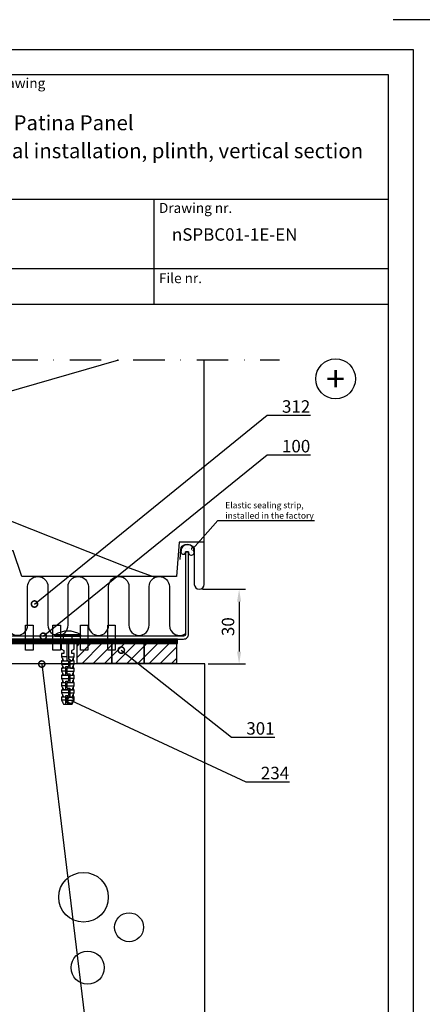
# Model space of a CAD drawing. Units: millimetres. Extents: x -196 to 6714, y -11080 to 1294.
# Drawn here: x 244 to 406, y -768 to -373 of the extents above; entities that cross this region are included whole.
import ezdxf
from ezdxf import colors
from ezdxf.entities.mleader import LeaderData, LeaderLine
from ezdxf.enums import TextEntityAlignment as Align
from ezdxf.math import Vec2, Vec3

# ---------------------------------------------------------------- set-up
doc = ezdxf.new("R2010")
doc.units = ezdxf.units.MM
doc.linetypes.add('DASHDOT', pattern=[25.4, 12.7, -6.35, 0, -6.35])
doc.linetypes.add('KL', pattern=[4, 2, -2])
doc.layers.get('0').update_dxf_attribs({"color": 1})
for name, color, linetype in [('S-2_EN', 7, 'Continuous'), ('S-ANNOTATION', 7, 'Continuous'), ('S-CONNECTORS', 7, 'Continuous'), ('S-DIMENSION', 7, 'Continuous'), ('S-FACADE', 7, 'Continuous'), ('S-FOUNDATION', 7, 'Continuous'), ('S-MATERIALS', 2, 'Continuous'), ('S-TEXT', 4, 'Continuous'), ('S-TEXT_EN', 4, 'Continuous')]:
    doc.layers.add(name, color=color, linetype=linetype)
doc.styles.get("Standard").update_dxf_attribs({"font": 'arial.ttf'})
doc.dimstyles.new('ISO-25', dxfattribs={"dimtxt": 2.5, "dimasz": 2.5, "dimexe": 1.25, "dimexo": 0.625, "dimtad": 1, "dimdec": 0, "dimtxsty": 'Standard', "dimcen": 2.5, "dimadec": 0, "dimazin": 0, "dimtfac": 1, "dimtdec": 0, "dimtmove": 0, "dimatfit": 3, "dimldrblk": 'DOTSMALL', "dimfxl": 1, "dimarcsym": 0})

# ---------------------------------------------------------------- blocks, each defined once
blk = doc.blocks.new('EA1U150')
at = {"ltscale": 120}
blk.add_lwpolyline([(68.3, 35), (68.3, 2, -0.414214), (67.5, 1.2), (-67.5, 1.2, -0.414214), (-68.3, 2), (-68.3, 35), (-69.5, 35), (-69.5, 2, 0.414214), (-67.5, 0), (67.5, 0, 0.414214), (69.5, 2), (69.5, 35)], format="xyb", close=True, dxfattribs=at)
for points in [[(-40, -4.4), (-40, 5.6), (-37, 5.6), (-37, -4.4)], [(-29, -4.4), (-29, 5.6), (-26, 5.6), (-26, -4.4)], [(-18, -4.4), (-18, 5.6), (-15, 5.6), (-15, -4.4)], [(-7, -4.4), (-7, 5.6), (-4, 5.6), (-4, -4.4)], [(4, -4.4), (4, 5.6), (7, 5.6), (7, -4.4)], [(15, -4.4), (15, 5.6), (18, 5.6), (18, -4.4)], [(26, -4.4), (26, 5.6), (29, 5.6), (29, -4.4)], [(37, -4.4), (37, 5.6), (40, 5.6), (40, -4.4)]]:
    blk.add_lwpolyline(points, close=True)
blk = doc.blocks.new('*D51')
at = {"layer": 'DEFPOINTS', "color": 0}
for p in [(316.14, -601.59), (318.41, -631.55), (332.15, -631.55)]:
    blk.add_point(p, dxfattribs=at)
at = {"layer": 'S-DIMENSION', "color": 0, "lineweight": -2, "ltscale": 2}
for p, q in [((317.39, -601.59), (334.65, -601.59)), ((332.15, -606.59), (332.15, -626.55)), ((319.66, -631.55), (334.65, -631.55))]:
    blk.add_line(p, q, dxfattribs=at)
at = {"layer": 'S-DIMENSION', "color": 0}
for points in [[(332.98, -606.59), (331.31, -606.59), (332.15, -601.59)], [(331.31, -626.55), (332.98, -626.55), (332.15, -631.55)]]:
    blk.add_solid(points, dxfattribs=at)
at = {"layer": 'S-DIMENSION', "color": 0, "insert": (328.34, -616.57), "char_height": 5, "attachment_point": 5, "rotation": 90}
blk.add_mtext('30', dxfattribs=at)
blk = doc.blocks.new('_DotSmall')
at = {"color": 0, "linetype": 'ByBlock', "const_width": 0.5}
blk.add_lwpolyline([(-0.0625, 0, 1), (0.0625, 0, 1)], format="xyb", close=True, dxfattribs=at)
blk = doc.blocks.new('title_block_en')
at = {"linetype": 'Continuous'}
for p, q in [((5, 255), (193, 255)), ((146, 233.92), (146, 255)), ((193, 241), (5, 241)), ((5, 233.92), (193, 233.92))]:
    blk.add_line(p, q, dxfattribs=at)
blk.add_lwpolyline([(204, 281), (204, 291), (194, 291)])
for points in [[(0, 285), (198, 285), (198, 0), (0, 0)], [(5, 280), (193, 280), (193, 5), (5, 5)]]:
    blk.add_lwpolyline(points, close=True, dxfattribs=at)
at = {"linetype": 'ByBlock'}
for s, p in [('Contents of drawing', (98.38, 277.27)), ('Drawing nr.', (146.98, 252.23)), ('File nr.', (146.98, 238.14))]:
    blk.add_text(s, height=2, dxfattribs=at).set_placement(p)
for tag, p, height in [('DRAWING_CONTENT_1', (100.8, 268.82), 3), ('DRAWING_CONTENT_2', (100.8, 263.2), 3), ('DRAWING_CONTENT_3', (100.8, 257.58), 3), ('DATE', (18.02, 248.93), 2.5), ('REV_DATE', (65.02, 248.93), 2.5), ('WORK_NR', (101.07, 246.65), 2.5), ('DRAWING_NR', (149.57, 246.65), 2.5), ('REV', (65.02, 241.93), 2.5), ('SCALE', (18.02, 234.93), 2.5), ('BUILDING', (65.02, 234.93), 2.5), ('FILE_NR', (147.4, 234.92), 2.5)]:
    blk.add_attdef(tag, p, '', height=height)
blk = doc.blocks.new('234_betoni')
for p, q in [((-27.28, 1.8), (-27.28, -1.8)), ((-27.28, 0.82), (-23.83, 0.82)), ((-27.28, 0.82), (-23.83, 0.82)), ((-26.73, 0.28), (-24.38, 0.28)), ((-26.73, 0.28), (-26.73, -0.28)), ((-25.73, 2.5), (-26.51, 2.2)), ((-26.3, 2.2), (-26.51, 2.2)), ((-25.73, 0.84), (-25.73, 2.5)), ((-24.43, 2.5), (-25.73, 2.5)), ((-25.73, 0.28), (-25.73, -2.5)), ((-24.43, 2.5), (-24.43, 1.6)), ((-24.43, 1.6), (-24.43, 0.84)), ((-24.43, 0.28), (-24.43, -1.6)), ((-23.4, 2.2), (-24.41, 2.2)), ((-23.4, 2.2), (-24.41, 2.2)), ((-24.41, 2.2), (-24.38, 1.8)), ((-24.38, 1.8), (-24.38, 0.84)), ((-24.38, 0.28), (-24.38, -1.8)), ((-23.83, 0.82), (-23.83, -0.28)), ((-22.83, 2.5), (-23.61, 2.2)), ((-22.83, -0.28), (-22.83, 2.5)), ((-21.53, 2.5), (-22.83, 2.5)), ((-21.53, 2.5), (-21.53, 1.6)), ((-21.53, 1.6), (-21.53, -0.28)), ((-20.5, 2.2), (-21.51, 2.2)), ((-21.51, 2.2), (-21.48, 1.8)), ((-21.48, 1.8), (-21.48, -0.28)), ((-21.48, 0.82), (-18.03, 0.82)), ((-21.48, 0.82), (-18.03, 0.82)), ((-20.93, 0.28), (-18.58, 0.28)), ((-20.93, 0.28), (-20.93, -0.82)), ((-19.93, 2.5), (-20.71, 2.2)), ((-19.93, 0.84), (-19.93, 2.5)), ((-18.63, 2.5), (-19.93, 2.5)), ((-19.93, 0.28), (-19.93, -2.5)), ((-18.63, 2.5), (-18.63, 1.6)), ((-18.63, 1.6), (-18.63, 0.84)), ((-18.63, 0.28), (-18.63, -1.6)), ((-17.6, 2.2), (-18.61, 2.2)), ((-18.61, 2.2), (-18.58, 1.8)), ((-18.58, 1.8), (-18.58, 0.84)), ((-18.58, 0.28), (-18.58, -1.8)), ((-18.03, 0.82), (-18.03, -0.28)), ((-17.03, 2.5), (-17.81, 2.2)), ((-17.03, 2.5), (-17.03, -0.28)), ((-15.73, 2.5), (-17.03, 2.5)), ((-15.71, 2.2), (-15.73, 2.5)), ((-15.73, -0.28), (-15.73, 2.5)), ((-15.71, 2.2), (-15.68, 1.8)), ((-14.7, 2.2), (-15.71, 2.2)), ((-15.68, 1.8), (-15.68, -0.28)), ((-15.68, 0.82), (-12.23, 0.82)), ((-15.68, 0.82), (-12.23, 0.82)), ((-15.13, 0.28), (-12.78, 0.28)), ((-15.13, 0.28), (-15.13, -0.82)), ((-14.13, 2.5), (-14.91, 2.2)), ((-14.13, 0.82), (-14.13, 2.5)), ((-12.83, 2.5), (-14.13, 2.5)), ((-14.13, 0.28), (-14.13, -2.5)), ((-12.83, 0.82), (-12.83, 2.5)), ((-12.81, 2.2), (-12.83, 2.5)), ((-12.83, -1), (-12.83, 0.28)), ((-12.81, 2.2), (-12.78, 1.8)), ((-11.8, 2.2), (-12.81, 2.2)), ((-12.78, 1.8), (-12.78, 0.82)), ((-12.78, 0.28), (-12.78, -1.8)), ((-12.23, 0.82), (-12.23, -0.28)), ((-11.23, 2.5), (-12.01, 2.2)), ((-11.23, 2.5), (-11.23, -0.28)), ((-9.93, 2.5), (-11.23, 2.5)), ((-9.93, 2.5), (-9.93, 0.3)), ((-9.91, 2.2), (-9.93, 2.5)), ((-9.93, -0.28), (-9.93, 0.3)), ((-9.91, 2.2), (-9.88, 1.8)), ((-8.9, 2.2), (-9.91, 2.2)), ((-9.88, 1.8), (-9.88, -0.28)), ((-9.88, 0.28), (-3, 0.28)), ((-8.33, 2.5), (-9.11, 2.2)), ((-8.33, 0.3), (-8.33, 2.5)), ((-7.03, 2.5), (-8.33, 2.5)), ((-7.03, 1.6), (-7.03, 2.5)), ((-5.73, 1.6), (-7.03, 1.6)), ((-5.21, 2.5), (-5.73, 1.6)), ((-5.21, 2.5), (-3, 2.5)), ((-3, 1.77), (-2.6, 1.77)), ((-3, 0.28), (-3, -0.28)), ((-2.1, 1.77), (-1.6, 1.77)), ((-1.1, 1.77), (0, 1.77)), ((-27.28, -0.82), (-27.28, -1.8)), ((-26.3, -2.2), (-26.51, -2.2)), ((-26.51, -2.2), (-25.73, -2.5)), ((-25.73, -2.5), (-24.43, -2.5)), ((-24.43, -1.6), (-24.43, -2.5)), ((-24.43, -2.5), (-24.41, -2.2)), ((-23.4, -2.2), (-24.41, -2.2)), ((-23.41, -2.2), (-24.41, -2.2)), ((-24.38, -0.82), (-20.93, -0.82)), ((-20.93, -0.82), (-24.38, -0.82)), ((-21.48, -0.28), (-23.83, -0.28)), ((-23.61, -2.2), (-22.83, -2.5)), ((-22.83, -0.82), (-22.83, -2.5)), ((-22.83, -2.5), (-21.53, -2.5)), ((-21.53, -0.82), (-21.53, -1.6)), ((-21.53, -1.6), (-21.53, -2.5)), ((-21.53, -2.5), (-21.51, -2.2)), ((-20.5, -2.2), (-21.51, -2.2)), ((-21.48, -0.82), (-21.48, -1.8)), ((-20.71, -2.2), (-19.93, -2.5)), ((-19.93, -2.5), (-18.63, -2.5)), ((-18.63, -1.6), (-18.63, -2.5)), ((-18.63, -2.5), (-18.61, -2.2)), ((-17.61, -2.2), (-18.61, -2.2)), ((-15.13, -0.82), (-18.58, -0.82)), ((-15.68, -0.28), (-18.03, -0.28)), ((-17.81, -2.2), (-17.03, -2.5)), ((-17.03, -2.5), (-17.03, -0.82)), ((-17.03, -2.5), (-15.73, -2.5)), ((-15.73, -0.82), (-15.73, -2.5)), ((-15.73, -0.82), (-15.73, -2.5)), ((-15.73, -0.82), (-15.73, -1.8)), ((-15.73, -2.5), (-15.71, -2.2)), ((-14.71, -2.2), (-15.71, -2.2)), ((-15.68, -0.82), (-15.68, -1.8)), ((-14.91, -2.2), (-14.13, -2.5)), ((-14.13, -2.5), (-12.83, -2.5)), ((-12.83, -1), (-12.83, -2.5)), ((-12.83, -2.5), (-12.81, -2.2)), ((-11.81, -2.2), (-12.81, -2.2)), ((-9.33, -0.82), (-12.78, -0.82)), ((-9.88, -0.28), (-12.23, -0.28)), ((-12.01, -2.2), (-11.23, -2.5)), ((-11.23, -2.5), (-11.23, -0.82)), ((-11.23, -2.5), (-9.93, -2.5)), ((-9.93, -2.5), (-9.93, -0.82)), ((-9.93, -2.5), (-9.91, -2.2)), ((-8.91, -2.2), (-9.91, -2.2)), ((-9.88, -0.82), (-9.88, -1.8)), ((-3, -0.28), (-9.33, -0.28)), ((-9.33, -0.28), (-9.33, -0.82)), ((-9.11, -2.2), (-8.33, -2.5)), ((-8.33, -0.3), (-8.33, -2.5)), ((-8.33, -2.5), (-7.03, -2.5)), ((-7.03, -2.5), (-7.03, -1.6)), ((-7.03, -1.6), (-5.73, -1.6)), ((-5.73, -1.6), (-5.62, -1.8)), ((-5.62, -1.8), (-5.21, -2.5)), ((-5.21, -2.5), (-3, -2.5)), ((-3, -1.77), (-2.95, -1.77)), ((-2.45, -1.77), (-1.95, -1.77)), ((-1.45, -1.77), (0, -1.77))]:
    blk.add_line(p, q)
for points in [[(0, -5.27), (0.5, -5.27), (0.5, 5.27), (0, 5.27)], [(-2.75, -2.08), (-2.45, -1.77), (-2.1, 1.77), (-2.3, 2.12), (-2.6, 1.77), (-2.95, -1.77)], [(-1.75, -2.08), (-1.45, -1.77), (-1.1, 1.77), (-1.3, 2.12), (-1.6, 1.77), (-1.95, -1.77)]]:
    blk.add_lwpolyline(points, close=True)
blk.add_lwpolyline([(-3, 2.5), (-3, -2.5)])
for centre, radius, start, end in [((-8.03, 0), 10.03, 328.2527, 31.7473), ((47.71, -181.98), 198.5, 111.8913, 112.1968), ((50.61, -181.98), 198.5, 111.8913, 112.1968), ((50.6, -181.95), 198.46, 111.8913, 112.1968), ((53.51, -181.98), 198.5, 111.8913, 112.1968), ((56.4, -181.95), 198.46, 111.8913, 112.1968), ((59.3, -181.95), 198.46, 111.8913, 112.1968), ((62.2, -181.95), 198.46, 111.8913, 112.1968), ((65.1, -181.95), 198.46, 111.8913, 112.1968), ((48.24, 183.3), 199.92, 247.8043, 248.1076), ((-318.62, 22.65), 295.26, 355.1727, 355.2501), ((51.14, 183.3), 199.92, 247.8043, 248.1076), ((50.72, 182.27), 198.81, 247.8035, 248.1069), ((-315.72, 22.65), 295.26, 355.1727, 355.2501), ((54.04, 183.3), 199.92, 247.8043, 248.1076), ((-312.82, 22.65), 295.26, 355.1727, 355.2501), ((56.52, 182.27), 198.81, 247.8035, 248.1069), ((-315.47, 23.11), 300.82, 355.1738, 355.2493), ((59.42, 182.27), 198.81, 247.8035, 248.1069), ((-312.57, 23.11), 300.82, 355.1738, 355.2493), ((62.32, 182.27), 198.81, 247.8035, 248.1069), ((-309.67, 23.11), 300.82, 355.1738, 355.2493), ((65.22, 182.27), 198.81, 247.8035, 248.1069)]:
    blk.add_arc(centre, radius, start, end)
blk = doc.blocks.new('EA3SPB07150')
blk.add_lwpolyline([(57.5, 1.83), (-72.5, 1.83), (-72.5, 0), (57.5, 0)], close=True)
at = {"layer": 'S-MATERIALS', "linetype": 'KL', "ltscale": 3, "const_width": 1.8}
blk.add_lwpolyline([(-72.5, 0.91), (57.5, 0.91)], dxfattribs=at)

msp = doc.modelspace()

# ---------------------------------------------------------------- hatches: boundary and pattern name
at = {"layer": 'S-MATERIALS', "ltscale": 2}
h = msp.add_hatch(dxfattribs=at)
h.set_pattern_fill('DOTS', color=256, scale=0.01)
h.set_pattern_definition([(0, (-1475.163, -99.2837), (0.79375, 1.5875), [0, -1.5875])])
h.paths.add_polyline_path([(314.11, -587.27, -0.476294), (312.29, -587.72), (311.87, -586.55), (310.67, -586.55), (309.62, -587.54, -0.147058), (308.84, -586.31, -1.114569)])
h.paths.add_polyline_path([(311.17, -586.34, -1), (311.25, -586.04, -1)], flags=16)
at = {"layer": 'S-MATERIALS'}
h = msp.add_hatch(dxfattribs=at)
h.set_pattern_fill('ANSI31', color=256, style=0)
h.set_pattern_definition([(45, (267.0596, -633.3743), (-2.24506, 2.24506), [])])
h.paths.add_polyline_path([(267.06, -631.37), (267.06, -623.37), (307.06, -623.37), (307.06, -631.37)])

# ---------------------------------------------------------------- linework, layer by layer
at = {"layer": 'S-ANNOTATION', "linetype": 'DASHDOT'}
msp.add_lwpolyline([(111.1, -509.45), (348.34, -509.45)], dxfattribs=at)
at = {"layer": 'S-ANNOTATION', "ltscale": 2}
msp.add_circle((370.9, -517.12), 8, dxfattribs=at)
at = {"layer": 'S-FACADE'}
msp.add_lwpolyline([(308.42, -589.65), (308.75, -585.58, -0.383591), (310.54, -583.59), (311.64, -583.59, -0.414214), (314.14, -586.09), (314.14, -599.59, 1), (318.14, -599.59), (318.14, -509.45)], format="xyb", dxfattribs=at)
msp.add_lwpolyline([(318.11, -582.65), (308.01, -582.65), (307.01, -596.45), (307.01, -596.45), (244.88, -596.45), (241.39, -586.1), (176.38, -586.1), (175.81, -582.6), (166.11, -582.6)], dxfattribs=at)
msp.add_lwpolyline([(308.84, -586.31, 1.231505), (310.67, -586.52), (310.67, -586.55), (311.87, -586.55), (311.87, -586.55, 1.383414), (313.96, -586.31, 1.062188), (308.84, -586.31)], format="xyb", close=True, dxfattribs=at)
msp.add_lwpolyline([(267.06, -623.37), (307.06, -623.37), (307.06, -631.37), (294.06, -631.37), (294.06, -623.37), (294.06, -631.37), (281.06, -631.37), (281.06, -623.37), (281.06, -631.37), (267.06, -631.37)], close=True, dxfattribs=at)
at = {"layer": 'S-FOUNDATION'}
msp.add_lwpolyline([(318.41, -779.37), (318.41, -631.55), (303.41, -631.55), (168.41, -631.55), (78.41, -691.05), (78.41, -779.37)], dxfattribs=at)
at = {"layer": 'S-MATERIALS'}
for points in [[(287, -592.64), (164.03, -544.03), (283.82, -509.45)], [(298.48, -596.87), (287, -592.64)]]:
    msp.add_lwpolyline(points, dxfattribs=at)
msp.add_lwpolyline([(239.06, -615.95, 0.991496), (247.19, -616.02), (247.19, -600.52, -1), (255.33, -600.52), (255.33, -616.02, 1), (263.46, -616.02), (263.46, -600.52, -1), (271.6, -600.52), (271.6, -616.02, 1), (279.73, -616.02), (279.73, -600.52, -1), (287.87, -600.52), (287.87, -616.02, 1), (296, -616.02), (296, -600.52, -1), (304.14, -600.52), (304.14, -616.02, 0.620724), (310.67, -619.25)], format="xyb", dxfattribs=at)
at = {"layer": 'S-MATERIALS', "ltscale": 2}
for centre, radius in [((269.64, -725.16), 9.97), ((287.93, -737.21), 5.82), ((271.31, -753.41), 6.65)]:
    msp.add_circle(centre, radius, dxfattribs=at)

# ---------------------------------------------------------------- block references
at = {"layer": 'S-2_EN'}
ref = msp.add_blockref('title_block_en', (6, -955), dxfattribs=dict(at, xscale=2, yscale=2, zscale=2))
ref.add_attrib('DRAWING_NR', 'nSPBC01-1E-EN', (305.15, -461.7), dxfattribs={"layer": '0', "height": 5})
ref.add_attrib('DRAWING_CONTENT_2', 'Horizontal installation, plinth, vertical section', (207.6, -428.6), dxfattribs={"layer": '0', "height": 6})
ref.add_attrib('DRAWING_CONTENT_1', 'Ruukki ® Patina Panel', (207.6, -417.36), dxfattribs={"layer": '0', "height": 6})
at = {"layer": 'S-CONNECTORS', "rotation": 90}
msp.add_blockref('234_betoni', (263.35, -620.35), dxfattribs=at)
at = {"layer": 'S-CONNECTORS', "ltscale": 0.2}
msp.add_blockref('EA3SPB07150', (249.87, -623.37), dxfattribs=at)
at = {"layer": 'S-FACADE', "linetype": 'DASHDOT', "ltscale": 2}
msp.add_blockref('EA1U150', (242.37, -621.55), dxfattribs=at)

# ---------------------------------------------------------------- texts
at = {"layer": 'S-ANNOTATION', "ltscale": 2}
msp.add_text('+', height=10, dxfattribs=at).set_placement((370.9, -517.12), align=Align.MIDDLE_CENTER)

# ---------------------------------------------------------------- dimensions: what is measured, and where the dimension line sits
at = {"layer": 'S-DIMENSION', "ltscale": 2}
dim = msp.add_linear_dim(base=(332.15, -631.55), p1=(316.14, -601.59), p2=(318.41, -631.55), angle=90, dimstyle='ISO-25', override={"dimscale": 2}, dxfattribs=at)
dim.commit()
dim.dimension.update_dxf_attribs({"geometry": '*D51', "text_midpoint": (328.34, -616.57)})

# ---------------------------------------------------------------- leaders
at = {"layer": 'S-TEXT'}
ml = msp.add_multileader_mtext('Standard', dxfattribs=at)
ml.set_content('312', color=256)
ml.set_leader_properties(color=256, linetype='ByLayer', lineweight=-1)
ml.set_arrow_properties(name='DOTSMALL')
ml.build(insert=Vec2(0, 0))
ml.multileader.update_dxf_attribs({"text_left_attachment_type": 5, "text_right_attachment_type": 5, "dogleg_length": 1, "arrow_head_size": 5, "scale": 2})
ctx = ml.context
ctx.base_point, ctx.scale, ctx.char_height, ctx.arrow_head_size, ctx.landing_gap_size, ctx.plane_origin = Vec3(345.36, -531.74), 2, 5, 5, 4, Vec3(271.06, -607.49)
ctx.left_attachment, ctx.right_attachment = 5, 5
notes = []
notes.append((ctx, [(0, (1, 1, 0), (343.36, -531.74), (1, 0), 2, [(0, [(249.94, -607.49)], 0, [])])]))
ctx.mtext.insert, ctx.mtext.flow_direction = Vec3(349.36, -525.72), 5
ml = msp.add_multileader_mtext('Standard', dxfattribs=at)
ml.set_content('100', color=256)
ml.set_leader_properties(color=256, linetype='ByLayer', lineweight=-1)
ml.set_arrow_properties(name='DOTSMALL')
ml.build(insert=Vec2(0, 0))
ml.multileader.update_dxf_attribs({"text_left_attachment_type": 5, "text_right_attachment_type": 5, "dogleg_length": 1, "arrow_head_size": 5, "scale": 2})
ctx = ml.context
ctx.base_point, ctx.scale, ctx.char_height, ctx.arrow_head_size, ctx.landing_gap_size, ctx.plane_origin = Vec3(345.36, -547.65), 2, 5, 5, 4, Vec3(274.6, -620.4)
ctx.left_attachment, ctx.right_attachment = 5, 5
notes.append((ctx, [(0, (1, 1, 0), (343.36, -547.65), (1, 0), 2, [(0, [(253.49, -620.4)], 0, [])])]))
ctx.mtext.insert, ctx.mtext.flow_direction = Vec3(349.36, -541.63), 5
ml = msp.add_multileader_mtext('Standard', dxfattribs=at)
ml.set_content('301', color=256)
ml.set_leader_properties(color=256, linetype='ByLayer', lineweight=-1)
ml.set_arrow_properties(name='DOTSMALL')
ml.build(insert=Vec2(0, 0))
ml.multileader.update_dxf_attribs({"text_left_attachment_type": 5, "text_right_attachment_type": 5, "dogleg_length": 1, "arrow_head_size": 5, "scale": 2})
ctx = ml.context
ctx.base_point, ctx.scale, ctx.char_height, ctx.arrow_head_size, ctx.landing_gap_size, ctx.plane_origin = Vec3(331.04, -660.92), 2, 5, 5, 4, Vec3(275.32, -625.22)
ctx.left_attachment, ctx.right_attachment = 5, 5
notes.append((ctx, [(0, (1, 1, 0), (329.04, -660.92), (1, 0), 2, [(0, [(284.82, -625.99)], 0, [])])]))
ctx.mtext.insert, ctx.mtext.flow_direction = Vec3(335.04, -654.9), 5
ml = msp.add_multileader_mtext('Standard', dxfattribs=at)
ml.set_content('234', color=256)
ml.set_leader_properties(color=256, linetype='ByLayer', lineweight=-1)
ml.set_arrow_properties(name='DOTSMALL')
ml.build(insert=Vec2(0, 0))
ml.multileader.update_dxf_attribs({"text_left_attachment_type": 5, "text_right_attachment_type": 5, "dogleg_length": 1, "arrow_head_size": 5, "scale": 2})
ctx = ml.context
ctx.base_point, ctx.scale, ctx.char_height, ctx.arrow_head_size, ctx.landing_gap_size, ctx.plane_origin = Vec3(336.89, -678.81), 2, 5, 5, 4, Vec3(280.62, -649.71)
ctx.left_attachment, ctx.right_attachment = 5, 5
notes.append((ctx, [(0, (1, 1, 0), (334.89, -678.81), (1, 0), 2, [(0, [(264.46, -646.08)], 0, [])])]))
ctx.mtext.insert, ctx.mtext.flow_direction = Vec3(340.89, -672.79), 5
at = {"layer": 'S-TEXT_EN'}
ml = msp.add_multileader_mtext('Standard', dxfattribs=at)
ml.set_content('Elastic sealing strip,\\Pinstalled in the factory', color=256)
ml.set_leader_properties(color=256, linetype='ByLayer', lineweight=-1)
ml.set_arrow_properties(name='DOTSMALL')
ml.build(insert=Vec2(0, 0))
ml.multileader.update_dxf_attribs({"text_left_attachment_type": 5, "text_right_attachment_type": 5, "dogleg_length": 1, "arrow_head_size": 2.5})
ctx = ml.context
ctx.base_point, ctx.char_height, ctx.arrow_head_size, ctx.plane_origin = Vec3(324.59, -574.02), 2.5, 2.5, Vec3(315.32, -585.29)
ctx.left_attachment, ctx.right_attachment = 5, 5
notes.append((ctx, [(0, (1, 1, 0), (323.59, -574.02), (1, 0), 1, [(0, [(313.62, -585.29)], 0, [])])]))
ctx.mtext.insert, ctx.mtext.flow_direction = Vec3(326.59, -566.58), 5
ml = msp.add_multileader_mtext('Standard', dxfattribs=at)
ml.set_content('Special care should be taken \\Pto ensure the smoothness of the \\Ptop of plinth, tolerance %%P 5 mm', color=256)
ml.set_leader_properties(color=256, linetype='ByLayer', lineweight=-1)
ml.set_arrow_properties(name='DOTSMALL')
ml.build(insert=Vec2(0, 0))
ml.multileader.update_dxf_attribs({"text_left_attachment_type": 5, "text_right_attachment_type": 5, "dogleg_length": 1, "arrow_head_size": 5, "scale": 2})
ctx = ml.context
ctx.base_point, ctx.scale, ctx.char_height, ctx.arrow_head_size, ctx.landing_gap_size, ctx.plane_origin = Vec3(277.11, -813.83), 2, 5, 5, 4, Vec3(156.13, -551.39)
ctx.left_attachment, ctx.right_attachment = 5, 5
notes.append((ctx, [(0, (1, 1, 0), (275.11, -813.83), (1, 0), 2, [(0, [(252.88, -631.57)], 0, [])])]))
ctx.mtext.insert, ctx.mtext.flow_direction = Vec3(281.11, -790.52), 5
for ctx, leaders in notes:
    for number, flags, end, landing, length, lines in leaders:
        leader = LeaderData()
        leader.index, (leader.has_last_leader_line, leader.has_dogleg_vector, leader.attachment_direction) = number, flags
        leader.last_leader_point, leader.dogleg_vector, leader.dogleg_length = Vec3(end), Vec3(landing), length
        for number, points, colour, breaks in lines:
            line = LeaderLine()
            line.index, line.vertices, line.color, line.breaks = number, Vec3.list(points), colors.encode_raw_color(colour), breaks
            leader.lines.append(line)
        ctx.leaders.append(leader)

doc.saveas('drawing.dxf')
